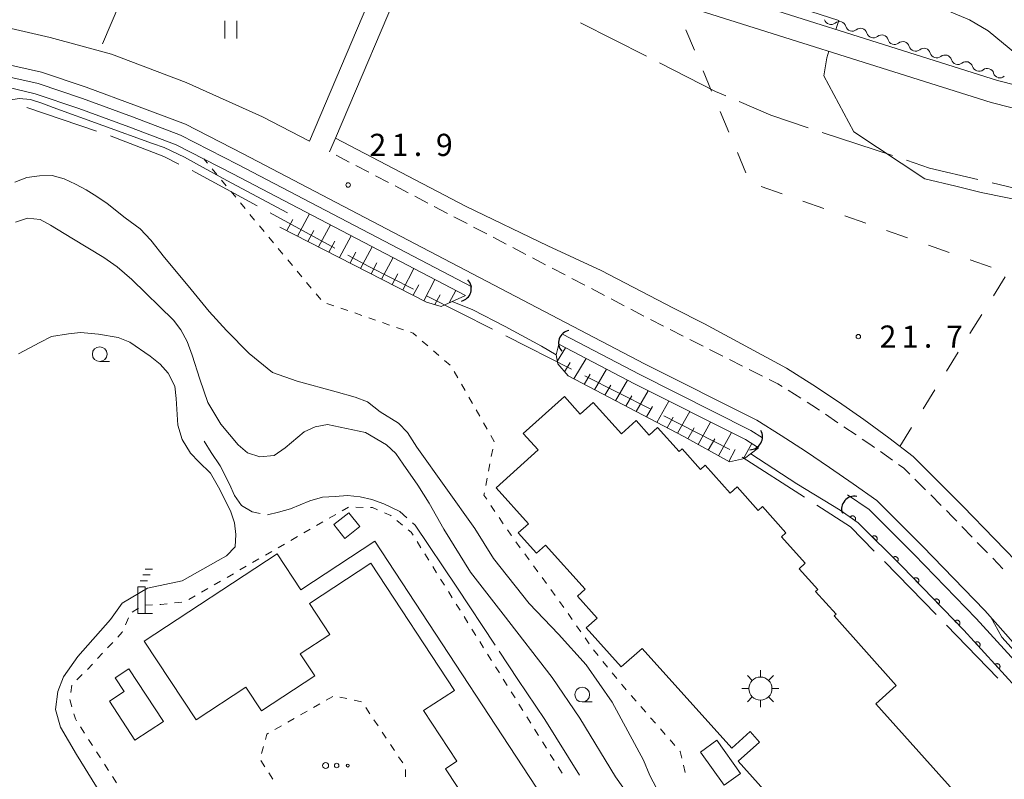
# Model space of a CAD drawing. Units: millimetres. Extents: x -76000 to -74000, y 36000 to 37501.
# Drawn here: x -74993 to -74826, y 37054 to 37183 of the extents above; entities that cross this region are included whole.
import ezdxf

# ---------------------------------------------------------------- set-up
doc = ezdxf.new("R2010")
doc.units = ezdxf.units.MM
for name, color, linetype, lineweight in [('110600_大字・町・丁目界', 7, 'Continuous', 20), ('210100_道路縁（街区線）', 7, 'Continuous', 15), ('221300_歩道', 7, 'Continuous', 9), ('300100_普通建物', 7, 'Continuous', 15), ('354800_工場', 7, 'Continuous', 20), ('421906_坑口（真形）', 7, 'Continuous', 30), ('423400_煙突', 7, 'Continuous', 15), ('510100_水涯線（河川、湖池等）（海岸線）', 7, 'Continuous', 15), ('510200_一条河川、細流', 7, 'Continuous', 15), ('610111_人工斜面(上)', 7, 'Continuous', 9), ('610199_人工斜面(中)', 7, 'Continuous', 9), ('611000_被覆(直)', 7, 'Continuous', 20), ('620100_区域界', 7, 'Continuous', 9), ('630100_植生界', 7, 'Continuous', 9), ('630200_耕地界', 7, 'Continuous', 9), ('631100_田', 7, 'Continuous', 9), ('632300_芝地', 7, 'Continuous', 9), ('633100_広葉樹林', 7, 'Continuous', 9), ('710200_等高線（主曲線）', 7, 'Continuous', 9), ('710300_等高線（補助曲線）', 7, 'Continuous', 9), ('731200_図化機測定による標高点', 7, 'Continuous', 20), ('731207_図化機測定による標高点（注記）', 7, 'Continuous', 20)]:
    doc.layers.add(name, color=color, linetype=linetype, lineweight=lineweight)
doc.styles.add('Style-WORKING', font='txt')

msp = doc.modelspace()

# ---------------------------------------------------------------- linework, layer by layer
at = {"layer": '110600_大字・町・丁目界'}
for p, q in [((-74898.06, 37182.394), (-74886.92, 37176.723)), ((-74979.941, 37164.05), (-74991.775, 37168.076)), ((-74857.147, 37163.844), (-74845.285, 37159.902)), ((-74939.629, 37144.235), (-74950.606, 37150.214)), ((-74912.951, 37130.519), (-74924.105, 37136.161)), ((-74899.565, 37123.748), (-74910.72, 37129.39)), ((-74886.18, 37116.978), (-74897.335, 37122.62)), ((-74872.795, 37110.208), (-74883.949, 37115.85)), ((-74860.172, 37102.105), (-74870.688, 37108.864)), ((-74837.901, 37082.252), (-74846.628, 37091.201)), ((-74827.429, 37071.513), (-74836.156, 37080.462))]:
    msp.add_line(p, q, dxfattribs=at)
at = {"layer": '110600_大字・町・丁目界', "flags": 128}
for points in [[(-74884.693, 37175.588), (-74875.21, 37170.76), (-74873.502, 37170.026)], [(-74871.206, 37169.038), (-74865.86, 37166.74), (-74859.52, 37164.633)], [(-74966.027, 37158.484), (-74968.58, 37159.76), (-74977.47, 37163.21), (-74977.574, 37163.245)], [(-74842.913, 37159.114), (-74838.99, 37157.81), (-74830.853, 37155.867)], [(-74952.802, 37151.409), (-74963.14, 37157.04), (-74963.791, 37157.366)], [(-74828.421, 37155.286), (-74820.65, 37153.43), (-74818.1, 37152.77), (-74817.927, 37150.902)], [(-74926.336, 37137.289), (-74933.91, 37141.12), (-74937.433, 37143.039)], [(-74848.373, 37092.991), (-74852.37, 37097.09), (-74858.069, 37100.753)]]:
    msp.add_lwpolyline(points, dxfattribs=at)
at = {"layer": '210100_道路縁（街区線）', "flags": 128}
for points in [[(-74782.51, 37169.16), (-74784.26, 37173.42), (-74786.83, 37173.73), (-74800.65, 37170.16), (-74814.66, 37169.33), (-74827.52, 37172.61), (-74883.98, 37190.47), (-74898.05, 37195.11), (-74915.83, 37194.4), (-74929.7, 37195.79), (-74930.17, 37194.69)], [(-74931.32, 37192.01), (-74943.95, 37162.35)], [(-74786.07, 37167.69), (-74786.97, 37169.86), (-74800.04, 37166.33), (-74815.03, 37165.44), (-74828.58, 37168.9), (-74885.17, 37186.8), (-74898.6, 37191.23), (-74915.95, 37190.54), (-74927.26, 37191.67), (-74939.537, 37162.867)], [(-75010.23, 37184.05), (-74997.39, 37182.11), (-74987.82, 37179.9), (-74977.44, 37177.09), (-74964.78, 37172.27), (-74951.86, 37166.49), (-74943.95, 37162.35)], [(-74999.61, 37176.34), (-74989.3, 37174.02), (-74981.7, 37171.47), (-74973.18, 37168.35), (-74964.92, 37165.22), (-74955.15, 37160.19), (-74887.21, 37124.68), (-74868.22, 37115.15), (-74864.093, 37112.541), (-74860, 37109.876), (-74855.943, 37107.158), (-74851.922, 37104.385), (-74847.94, 37101.56), (-74840.19, 37093.83), (-74829.66, 37082.96), (-74808.25, 37058.81)], [(-74939.537, 37162.867), (-74917.395, 37151.292)], [(-74917.395, 37151.292), (-74903.598, 37144.643), (-74894.578, 37140.491), (-74882.324, 37134.085), (-74877.107, 37131.466), (-74863.185, 37123.916), (-74858.768, 37121.127), (-74854.416, 37118.236), (-74850.13, 37115.244), (-74845.915, 37112.155), (-74841.775, 37108.97), (-74833.349, 37100.565), (-74822.68, 37089.545), (-74800.385, 37065.766), (-74799.477, 37064.698)]]:
    msp.add_lwpolyline(points, dxfattribs=at)
at = {"layer": '221300_歩道'}
for p, q in [((-74939.537, 37162.867), (-74940.517, 37160.567)), ((-74939.419, 37159.984), (-74937.204, 37158.826)), ((-74936.096, 37158.247), (-74933.88, 37157.089)), ((-74932.773, 37156.51), (-74930.557, 37155.351)), ((-74929.449, 37154.772), (-74927.234, 37153.614)), ((-74926.126, 37153.035), (-74923.911, 37151.877)), ((-74922.803, 37151.298), (-74920.587, 37150.139)), ((-74919.48, 37149.56), (-74917.264, 37148.402)), ((-74916.156, 37147.823), (-74913.941, 37146.665)), ((-74912.833, 37146.085), (-74910.618, 37144.927)), ((-74909.51, 37144.348), (-74907.294, 37143.19)), ((-74906.186, 37142.611), (-74903.971, 37141.452)), ((-74902.863, 37140.873), (-74900.648, 37139.715)), ((-74899.54, 37139.136), (-74897.324, 37137.978)), ((-74896.217, 37137.399), (-74894.001, 37136.24)), ((-74892.893, 37135.661), (-74890.678, 37134.503)), ((-74889.57, 37133.924), (-74887.355, 37132.766)), ((-74886.247, 37132.187), (-74884.031, 37131.028)), ((-74882.915, 37130.466), (-74880.681, 37129.344)), ((-74879.564, 37128.783), (-74877.33, 37127.661)), ((-74876.213, 37127.1), (-74873.978, 37125.979)), ((-74872.861, 37125.418), (-74870.627, 37124.296)), ((-74869.51, 37123.735), (-74867.276, 37122.613)), ((-74862.903, 37120.2), (-74860.782, 37118.876)), ((-74856.604, 37116.131), (-74854.541, 37114.719)), ((-74853.508, 37114.015), (-74851.424, 37112.635)), ((-74847.295, 37109.816), (-74845.255, 37108.37)), ((-74841.468, 37105.133), (-74839.698, 37103.367)), ((-74838.813, 37102.484), (-74837.043, 37100.719)), ((-74833.532, 37097.159), (-74831.793, 37095.363)), ((-74830.923, 37094.465), (-74829.185, 37092.669)), ((-74828.315, 37091.771), (-74826.576, 37089.975))]:
    msp.add_line(p, q, dxfattribs=at)
at = {"layer": '221300_歩道', "flags": 128}
for points in [[(-74866.159, 37122.052), (-74864.68, 37121.31), (-74863.963, 37120.862)], [(-74859.722, 37118.214), (-74858.912, 37117.709), (-74857.636, 37116.836)], [(-74850.382, 37111.945), (-74849.086, 37111.087), (-74848.314, 37110.54)], [(-74844.236, 37107.647), (-74843.38, 37107.04), (-74842.353, 37106.015)], [(-74836.158, 37099.836), (-74835.13, 37098.81), (-74834.401, 37098.057)]]:
    msp.add_lwpolyline(points, dxfattribs=at)
at = {"layer": '300100_普通建物', "flags": 128}
for points in [[(-74856.9, 37041.27), (-74871.39, 37057.42), (-74867.77, 37060.67), (-74869.36, 37062.44), (-74872.48, 37059.64), (-74887.64, 37076.53), (-74891.16, 37073.38), (-74897.11, 37080.01), (-74895.26, 37081.66), (-74898.59, 37085.36), (-74897.28, 37086.53), (-74904, 37094.01), (-74905.51, 37092.66), (-74908.59, 37096.1), (-74906.88, 37097.63), (-74912.36, 37103.72), (-74905.24, 37110.11), (-74907.76, 37112.91), (-74900.79, 37119.16), (-74898.1, 37116.17), (-74895.91, 37118.14), (-74891.15, 37112.84), (-74888.66, 37115.08), (-74886.44, 37112.6), (-74885.01, 37113.88), (-74881.38, 37109.83), (-74880.89, 37110.27), (-74877.78, 37106.8), (-74876.96, 37107.53), (-74872.73, 37102.8), (-74871.57, 37103.84), (-74868.01, 37099.87), (-74867.28, 37100.53), (-74863.3, 37096.09), (-74864.07, 37095.41), (-74860.05, 37090.92), (-74861.07, 37090), (-74857.93, 37086.5), (-74858.3, 37086.17), (-74854.83, 37082.29), (-74855.15, 37082.01), (-74844.63, 37070.25), (-74848.08, 37067.17), (-74818.01, 37033.56)], [(-74937.93, 37095.13), (-74939.81, 37097.47), (-74937.29, 37099.48), (-74935.42, 37097.14), (-74937.93, 37095.13)], [(-74971.88, 37077.77), (-74949.37, 37092.54), (-74945.38, 37086.46), (-74932.86, 37094.68), (-74899.85, 37044.38), (-74907.51, 37039.35), (-74911.27, 37045.08), (-74912.92, 37044), (-74920.9, 37056.16), (-74918.97, 37057.42), (-74924.61, 37066.01), (-74919.41, 37069.42), (-74933.55, 37090.97), (-74943.94, 37084.15), (-74940.48, 37078.88), (-74945.48, 37075.6), (-74943.03, 37071.87), (-74952.07, 37065.94), (-74954.7, 37069.94), (-74963.12, 37064.42), (-74971.88, 37077.77)], [(-74974.49, 37073.06), (-74968.64, 37064.14), (-74973.46, 37060.99), (-74977.78, 37067.58), (-74975.27, 37069.23), (-74976.79, 37071.55), (-74974.49, 37073.06)], [(-74873.78, 37053.36), (-74877.78, 37058.97), (-74874.98, 37060.97), (-74870.98, 37055.36), (-74873.78, 37053.36)]]:
    msp.add_lwpolyline(points, dxfattribs=at)
at = {"layer": '354800_工場'}
for p, q in [((-74869.002, 37071.1), (-74869.83, 37071.928)), ((-74867.62, 37071.672), (-74867.62, 37072.845)), ((-74866.24, 37071.1), (-74865.41, 37071.928)), ((-74869.572, 37069.72), (-74870.745, 37069.72)), ((-74869.002, 37068.338), (-74869.83, 37067.51)), ((-74866.24, 37068.338), (-74865.41, 37067.51)), ((-74865.668, 37069.72), (-74864.495, 37069.72)), ((-74867.62, 37067.768), (-74867.62, 37066.595))]:
    msp.add_line(p, q, dxfattribs=at)
msp.add_circle((-74867.62, 37069.719), 1.953125, dxfattribs=at)
at = {"layer": '421906_坑口（真形）'}
for centre, start, end in [((-74918.70543, 37137.405738), 283.01454, 43.015995), ((-74899.607185, 37128.21552), 100.857898, 220.859354), ((-74869.433234, 37112.311146), 270.588453, 30.589908), ((-74851.717016, 37100.11679), 79.46012, 199.461576)]:
    msp.add_arc(centre, 2.165048, start, end, dxfattribs=at)
at = {"layer": '423400_煙突'}
for p, q in [((-74972.152, 37088.95), (-74970.902, 37088.95)), ((-74971.735, 37089.95), (-74970.485, 37089.95)), ((-74972.985, 37082.45), (-74972.985, 37086.95)), ((-74972.985, 37086.95), (-74971.735, 37086.95)), ((-74972.568, 37087.95), (-74971.318, 37087.95)), ((-74971.735, 37082.45), (-74971.735, 37086.95)), ((-74972.985, 37082.45), (-74971.735, 37082.45)), ((-74971.735, 37082.45), (-74970.485, 37082.45))]:
    msp.add_line(p, q, dxfattribs=at)
at = {"layer": '510100_水涯線（河川、湖池等）（海岸線）', "flags": 128}
for points in [[(-75158.86, 37188.62), (-75155.78, 37187.41), (-75128.09, 37179.5), (-75111.24, 37175.63), (-75094.43, 37173.42), (-75078.78, 37172.17), (-75067.83, 37173.14), (-75057.3, 37174.3), (-75046.66, 37175.8), (-75032.67, 37176.55), (-75021.03, 37176.74), (-75010.24, 37175.87), (-74999.97, 37174.38), (-74989.84, 37172.09), (-74982.36, 37169.58), (-74973.88, 37166.47), (-74965.73, 37163.39), (-74956.07, 37158.42), (-74916.48, 37137.72)], [(-75028.67, 37124.96), (-75016.77, 37132.49), (-75007.36, 37139.48), (-75004.74, 37143.15), (-75003.3, 37148.5), (-74996.51, 37171.83), (-74990.32, 37170.35), (-74982.96, 37167.88), (-74974.5, 37164.78), (-74966.46, 37161.74), (-74956.9, 37156.82), (-74917.54, 37136.25)], [(-74901, 37129.63), (-74888.12, 37122.9), (-74869.22, 37113.41), (-74867.27, 37112.14)], [(-74901.76, 37127.99), (-74888.94, 37121.29), (-74870.12, 37111.85), (-74867.96, 37110.44)], [(-74852.87, 37102.52), (-74849.22, 37100.01), (-74841.62, 37092.42), (-74831.12, 37081.59), (-74818.72, 37067.99), (-74816, 37058.99), (-74809.43, 36934.95)]]:
    msp.add_lwpolyline(points, dxfattribs=at)
at = {"layer": '510200_一条河川、細流', "extrusion": (0, 0, -1)}
for centre, start, end in [((74855.673294, 37183.221608), 287.553507, 343.723868), ((74855.673294, 37183.221608), 231.383146, 287.553507), ((74852.09791, 37182.090622), 287.553507, 343.723868), ((74852.09791, 37182.090622), 231.383146, 287.553507), ((74848.522526, 37180.959636), 287.553507, 343.723868), ((74848.522526, 37180.959636), 231.383146, 287.553507), ((74844.947142, 37179.82865), 287.553507, 343.723868), ((74844.947142, 37179.82865), 231.383146, 287.553507), ((74841.371758, 37178.697664), 287.553507, 343.723868), ((74841.371758, 37178.697664), 231.383146, 287.553507), ((74837.796374, 37177.566677), 287.553507, 343.723868), ((74837.796374, 37177.566677), 231.383146, 287.553507), ((74834.22099, 37176.435691), 287.553507, 343.723868), ((74834.22099, 37176.435691), 231.383146, 287.553507), ((74830.645606, 37175.304705), 287.553507, 343.723868), ((74830.645606, 37175.304705), 231.383146, 287.553507), ((74827.070222, 37174.173719), 287.553507, 343.723868), ((74827.104617, 37174.182757), 228.138733, 284.309094)]:
    msp.add_arc(centre, 1.127969, start, end, dxfattribs=at)
at = {"layer": '510200_一条河川、細流'}
for centre in [(-74854.264954, 37181.456871), (-74850.68957, 37180.325885), (-74847.114186, 37179.194899), (-74843.538802, 37178.063913), (-74839.963418, 37176.932927), (-74836.388034, 37175.80194), (-74832.81265, 37174.670954), (-74829.237266, 37173.539968)]:
    msp.add_arc(centre, 1.129844, 16.326885, 128.566101, dxfattribs=at)
at = {"layer": '610111_人工斜面(上)', "flags": 128}
for points in [[(-74917.54, 37136.25), (-74921.62, 37134.38), (-74924.12, 37135.11), (-74948.94, 37147.82)], [(-74867.96, 37110.44), (-74870.3, 37108.67), (-74872.83, 37108.09), (-74880.58, 37112.38), (-74900.18, 37122.62), (-74901.89, 37124.69), (-74902.16, 37126.22), (-74901.76, 37127.99)]]:
    msp.add_lwpolyline(points, dxfattribs=at)
at = {"layer": '610199_人工斜面(中)', "flags": 128}
for points in [[(-74945.97, 37146.3), (-74943.94, 37150.05)], [(-74947.75, 37147.21), (-74946.73, 37149.09)], [(-74944.19, 37145.39), (-74943.18, 37147.26)], [(-74942.41, 37144.48), (-74940.4, 37148.2)], [(-74940.63, 37143.56), (-74939.63, 37145.42)], [(-74938.84, 37142.65), (-74936.87, 37146.35)], [(-74937.06, 37141.74), (-74936.08, 37143.58)], [(-74935.28, 37140.83), (-74933.33, 37144.5)], [(-74933.5, 37139.92), (-74932.53, 37141.74)], [(-74931.72, 37139), (-74929.79, 37142.65)], [(-74928.16, 37137.18), (-74926.25, 37140.8)], [(-74929.94, 37138.09), (-74928.98, 37139.91)], [(-74924.6, 37135.35), (-74922.72, 37138.95)], [(-74926.38, 37136.27), (-74925.43, 37138.07)], [(-74920.28, 37134.99), (-74919.18, 37137.1)], [(-74922.69, 37134.69), (-74921.82, 37136.36)], [(-74901.97, 37125.19), (-74900.63, 37127.41)], [(-74899.2, 37122.11), (-74897.13, 37125.57)], [(-74900.77, 37123.34), (-74899.83, 37124.92)], [(-74895.69, 37120.27), (-74893.64, 37123.75)], [(-74897.45, 37121.19), (-74896.42, 37122.93)], [(-74892.17, 37118.44), (-74890.14, 37121.92)], [(-74893.93, 37119.36), (-74892.91, 37121.09)], [(-74888.66, 37116.6), (-74886.62, 37120.13)], [(-74890.42, 37117.52), (-74889.4, 37119.27)], [(-74885.15, 37114.77), (-74883.1, 37118.36)], [(-74886.91, 37115.69), (-74885.88, 37117.46)], [(-74883.4, 37113.85), (-74882.37, 37115.66)], [(-74881.64, 37112.94), (-74879.57, 37116.59)], [(-74879.9, 37112), (-74878.86, 37113.86)], [(-74878.17, 37111.04), (-74876.05, 37114.82)], [(-74876.44, 37110.09), (-74875.36, 37112.01)], [(-74874.71, 37109.13), (-74872.53, 37113.06)], [(-74872.98, 37108.17), (-74871.87, 37110.17)], [(-74870.47, 37108.63), (-74869.08, 37111.17)]]:
    msp.add_lwpolyline(points, dxfattribs=at)
at = {"layer": '611000_被覆(直)', "flags": 128}
for points in [[(-74818.28, 37058.99), (-74820.98, 37066.21), (-74833.21, 37079.62), (-74843.66, 37090.41), (-74851.07, 37097.79), (-74854.13, 37099.91)], [(-74851.615, 37098.168), (-74851.592, 37098.205), (-74851.572, 37098.244), (-74851.556, 37098.283), (-74851.542, 37098.325), (-74851.534, 37098.368), (-74851.528, 37098.411), (-74851.526, 37098.455), (-74851.529, 37098.498), (-74851.534, 37098.542), (-74851.544, 37098.584), (-74851.557, 37098.626), (-74851.574, 37098.666), (-74851.595, 37098.705), (-74851.618, 37098.741), (-74851.645, 37098.776), (-74851.674, 37098.807), (-74851.706, 37098.837), (-74851.741, 37098.863), (-74851.779, 37098.887), (-74851.818, 37098.906), (-74851.857, 37098.923), (-74851.899, 37098.936), (-74851.942, 37098.945), (-74851.985, 37098.951), (-74852.029, 37098.953), (-74852.072, 37098.95), (-74852.116, 37098.945), (-74852.158, 37098.934), (-74852.2, 37098.922), (-74852.24, 37098.905), (-74852.278, 37098.884), (-74852.315, 37098.861), (-74852.35, 37098.834), (-74852.381, 37098.804), (-74852.41, 37098.772), (-74852.437, 37098.737)], [(-74852.437, 37098.737), (-74851.615, 37098.168)], [(-74847.997, 37094.73), (-74847.968, 37094.762), (-74847.942, 37094.797), (-74847.918, 37094.833), (-74847.898, 37094.872), (-74847.882, 37094.912), (-74847.868, 37094.954), (-74847.858, 37094.997), (-74847.854, 37095.04), (-74847.851, 37095.084), (-74847.854, 37095.127), (-74847.859, 37095.17), (-74847.869, 37095.213), (-74847.882, 37095.255), (-74847.899, 37095.295), (-74847.919, 37095.334), (-74847.943, 37095.37), (-74847.969, 37095.404), (-74847.999, 37095.437), (-74848.031, 37095.466), (-74848.066, 37095.493), (-74848.102, 37095.516), (-74848.141, 37095.536), (-74848.181, 37095.552), (-74848.223, 37095.566), (-74848.266, 37095.576), (-74848.309, 37095.58), (-74848.353, 37095.583), (-74848.396, 37095.58), (-74848.439, 37095.575), (-74848.482, 37095.565), (-74848.524, 37095.552), (-74848.564, 37095.535), (-74848.603, 37095.515), (-74848.639, 37095.491), (-74848.673, 37095.465), (-74848.706, 37095.435)], [(-74848.706, 37095.435), (-74847.997, 37094.73)], [(-74844.455, 37091.201), (-74844.425, 37091.234), (-74844.399, 37091.269), (-74844.376, 37091.305), (-74844.355, 37091.344), (-74844.339, 37091.384), (-74844.326, 37091.426), (-74844.316, 37091.468), (-74844.311, 37091.511), (-74844.308, 37091.555), (-74844.311, 37091.599), (-74844.316, 37091.642), (-74844.326, 37091.685), (-74844.34, 37091.726), (-74844.356, 37091.767), (-74844.377, 37091.805), (-74844.4, 37091.841), (-74844.426, 37091.876), (-74844.456, 37091.908), (-74844.489, 37091.938), (-74844.523, 37091.964), (-74844.559, 37091.987), (-74844.598, 37092.008), (-74844.639, 37092.024), (-74844.68, 37092.037), (-74844.723, 37092.047), (-74844.766, 37092.052), (-74844.81, 37092.055), (-74844.854, 37092.052), (-74844.897, 37092.047), (-74844.939, 37092.037), (-74844.981, 37092.023), (-74845.021, 37092.007), (-74845.06, 37091.986), (-74845.096, 37091.963), (-74845.131, 37091.937), (-74845.163, 37091.907)], [(-74845.163, 37091.907), (-74844.455, 37091.201)], [(-74840.962, 37087.624), (-74840.931, 37087.656), (-74840.905, 37087.69), (-74840.881, 37087.726), (-74840.86, 37087.764), (-74840.843, 37087.804), (-74840.829, 37087.846), (-74840.818, 37087.888), (-74840.812, 37087.931), (-74840.809, 37087.975), (-74840.811, 37088.019), (-74840.815, 37088.062), (-74840.825, 37088.105), (-74840.837, 37088.147), (-74840.853, 37088.187), (-74840.873, 37088.226), (-74840.896, 37088.263), (-74840.921, 37088.298), (-74840.95, 37088.331), (-74840.982, 37088.361), (-74841.017, 37088.388), (-74841.052, 37088.412), (-74841.091, 37088.433), (-74841.131, 37088.45), (-74841.172, 37088.464), (-74841.215, 37088.474), (-74841.258, 37088.48), (-74841.301, 37088.484), (-74841.345, 37088.481), (-74841.389, 37088.477), (-74841.431, 37088.468), (-74841.473, 37088.455), (-74841.514, 37088.44), (-74841.553, 37088.42), (-74841.589, 37088.397), (-74841.624, 37088.371), (-74841.657, 37088.342)], [(-74841.657, 37088.342), (-74840.962, 37087.624)], [(-74837.483, 37084.032), (-74837.453, 37084.064), (-74837.426, 37084.098), (-74837.402, 37084.134), (-74837.381, 37084.173), (-74837.364, 37084.213), (-74837.35, 37084.254), (-74837.34, 37084.297), (-74837.334, 37084.34), (-74837.33, 37084.383), (-74837.333, 37084.427), (-74837.337, 37084.47), (-74837.346, 37084.513), (-74837.359, 37084.555), (-74837.374, 37084.596), (-74837.394, 37084.635), (-74837.417, 37084.671), (-74837.443, 37084.706), (-74837.472, 37084.739), (-74837.504, 37084.769), (-74837.538, 37084.796), (-74837.574, 37084.82), (-74837.612, 37084.841), (-74837.652, 37084.858), (-74837.694, 37084.872), (-74837.736, 37084.883), (-74837.779, 37084.888), (-74837.823, 37084.892), (-74837.867, 37084.89), (-74837.91, 37084.886), (-74837.953, 37084.876), (-74837.995, 37084.864), (-74838.035, 37084.848), (-74838.074, 37084.828), (-74838.111, 37084.805), (-74838.146, 37084.78), (-74838.179, 37084.751)], [(-74838.179, 37084.751), (-74837.483, 37084.032)], [(-74834.005, 37080.441), (-74833.974, 37080.473), (-74833.948, 37080.507), (-74833.924, 37080.542), (-74833.903, 37080.581), (-74833.886, 37080.621), (-74833.872, 37080.663), (-74833.861, 37080.705), (-74833.855, 37080.748), (-74833.852, 37080.792), (-74833.854, 37080.836), (-74833.858, 37080.879), (-74833.868, 37080.921), (-74833.88, 37080.963), (-74833.896, 37081.004), (-74833.916, 37081.043), (-74833.939, 37081.079), (-74833.964, 37081.115), (-74833.993, 37081.148), (-74834.025, 37081.178), (-74834.06, 37081.204), (-74834.095, 37081.228), (-74834.134, 37081.25), (-74834.174, 37081.266), (-74834.215, 37081.281), (-74834.258, 37081.291), (-74834.301, 37081.297), (-74834.345, 37081.3), (-74834.388, 37081.298), (-74834.432, 37081.294), (-74834.474, 37081.285), (-74834.516, 37081.272), (-74834.557, 37081.256), (-74834.596, 37081.236), (-74834.632, 37081.214), (-74834.667, 37081.188), (-74834.7, 37081.159)], [(-74834.7, 37081.159), (-74834.005, 37080.441)], [(-74830.61, 37076.77), (-74830.579, 37076.801), (-74830.552, 37076.834), (-74830.527, 37076.869), (-74830.504, 37076.907), (-74830.486, 37076.947), (-74830.471, 37076.988), (-74830.459, 37077.03), (-74830.452, 37077.072), (-74830.447, 37077.116), (-74830.448, 37077.16), (-74830.451, 37077.203), (-74830.459, 37077.246), (-74830.47, 37077.288), (-74830.485, 37077.329), (-74830.504, 37077.369), (-74830.525, 37077.406), (-74830.55, 37077.442), (-74830.578, 37077.476), (-74830.609, 37077.507), (-74830.642, 37077.535), (-74830.677, 37077.56), (-74830.715, 37077.582), (-74830.755, 37077.6), (-74830.796, 37077.616), (-74830.838, 37077.627), (-74830.881, 37077.634), (-74830.924, 37077.639), (-74830.968, 37077.638), (-74831.012, 37077.635), (-74831.054, 37077.627), (-74831.097, 37077.616), (-74831.138, 37077.602), (-74831.178, 37077.583), (-74831.215, 37077.561), (-74831.25, 37077.537), (-74831.284, 37077.509)], [(-74831.284, 37077.509), (-74830.61, 37076.77)], [(-74827.241, 37073.075), (-74827.21, 37073.106), (-74827.182, 37073.14), (-74827.157, 37073.175), (-74827.135, 37073.213), (-74827.117, 37073.252), (-74827.102, 37073.293), (-74827.09, 37073.335), (-74827.083, 37073.378), (-74827.078, 37073.422), (-74827.079, 37073.466), (-74827.082, 37073.509), (-74827.09, 37073.552), (-74827.101, 37073.594), (-74827.116, 37073.635), (-74827.134, 37073.675), (-74827.156, 37073.712), (-74827.181, 37073.748), (-74827.209, 37073.782), (-74827.24, 37073.813), (-74827.273, 37073.841), (-74827.308, 37073.866), (-74827.346, 37073.888), (-74827.386, 37073.906), (-74827.427, 37073.921), (-74827.469, 37073.933), (-74827.511, 37073.94), (-74827.555, 37073.945), (-74827.599, 37073.944), (-74827.642, 37073.941), (-74827.685, 37073.933), (-74827.727, 37073.922), (-74827.768, 37073.907), (-74827.808, 37073.889), (-74827.845, 37073.867), (-74827.881, 37073.842), (-74827.915, 37073.814)], [(-74827.915, 37073.814), (-74827.241, 37073.075)]]:
    msp.add_lwpolyline(points, dxfattribs=at)
at = {"layer": '620100_区域界'}
for p, q in [((-74878.774, 37177.726), (-74880.225, 37181.184)), ((-74875.872, 37170.811), (-74877.323, 37174.268)), ((-74872.969, 37163.895), (-74874.42, 37167.353)), ((-74870.067, 37156.979), (-74871.518, 37160.437)), ((-74863.961, 37153.463), (-74867.499, 37154.707)), ((-74856.885, 37150.976), (-74860.423, 37152.22)), ((-74849.81, 37148.49), (-74853.347, 37149.733)), ((-74842.734, 37146.003), (-74846.272, 37147.246)), ((-74835.658, 37143.516), (-74839.196, 37144.759)), ((-74828.582, 37141.029), (-74832.12, 37142.272)), ((-74828.198, 37136.188), (-74826.218, 37139.373)), ((-74832.158, 37129.818), (-74830.178, 37133.003)), ((-74836.117, 37123.449), (-74834.138, 37126.634)), ((-74840.077, 37117.079), (-74838.097, 37120.264)), ((-74844.037, 37110.71), (-74842.057, 37113.895))]:
    msp.add_line(p, q, dxfattribs=at)
at = {"layer": '630100_植生界'}
for p, q in [((-74961.202, 37158.62), (-74961.8, 37159.34)), ((-74959.604, 37156.698), (-74960.403, 37157.659)), ((-74958.005, 37154.775), (-74958.804, 37155.737)), ((-74956.407, 37152.853), (-74957.206, 37153.814)), ((-74954.809, 37150.931), (-74955.608, 37151.892)), ((-74953.211, 37149.008), (-74954.01, 37149.969)), ((-74951.613, 37147.086), (-74952.412, 37148.047)), ((-74950.014, 37145.163), (-74950.813, 37146.124)), ((-74948.416, 37143.241), (-74949.215, 37144.202)), ((-74946.818, 37141.318), (-74947.617, 37142.28)), ((-74945.22, 37139.396), (-74946.019, 37140.357)), ((-74943.622, 37137.474), (-74944.421, 37138.435)), ((-74942.023, 37135.551), (-74942.823, 37136.512)), ((-74939.82, 37134.504), (-74941.002, 37134.912)), ((-74937.457, 37133.687), (-74938.639, 37134.095)), ((-74935.095, 37132.87), (-74936.276, 37133.278)), ((-74932.732, 37132.053), (-74933.913, 37132.461)), ((-74930.369, 37131.236), (-74931.551, 37131.644)), ((-74928.006, 37130.419), (-74929.188, 37130.827)), ((-74923.907, 37127.702), (-74924.85, 37128.522)), ((-74922.02, 37126.062), (-74922.963, 37126.882)), ((-74920.133, 37124.422), (-74921.076, 37125.242)), ((-74918.813, 37122.317), (-74919.433, 37123.402)), ((-74917.573, 37120.146), (-74918.193, 37121.232)), ((-74916.334, 37117.975), (-74916.954, 37119.061)), ((-74915.094, 37115.804), (-74915.714, 37116.89)), ((-74913.854, 37113.633), (-74914.474, 37114.719)), ((-74913.16, 37108.994), (-74912.925, 37110.222)), ((-74913.628, 37106.538), (-74913.394, 37107.766)), ((-74914.097, 37104.082), (-74913.862, 37105.31)), ((-74938.408, 37099.814), (-74937.326, 37100.441)), ((-74936.079, 37100.419), (-74934.829, 37100.388)), ((-74912.541, 37099.687), (-74913.243, 37100.721)), ((-74940.571, 37098.562), (-74939.49, 37099.188)), ((-74911.136, 37097.618), (-74911.838, 37098.653)), ((-74944.899, 37096.057), (-74943.817, 37096.683)), ((-74942.735, 37097.309), (-74941.653, 37097.936)), ((-74929.147, 37098.188), (-74928.181, 37097.396)), ((-74947.062, 37094.804), (-74945.98, 37095.431)), ((-74949.226, 37093.552), (-74948.144, 37094.178)), ((-74925.729, 37094.623), (-74925.066, 37093.564)), ((-74908.249, 37093.537), (-74908.988, 37094.545)), ((-74953.553, 37091.047), (-74952.471, 37091.673)), ((-74951.389, 37092.299), (-74950.308, 37092.926)), ((-74924.403, 37092.504), (-74923.74, 37091.445)), ((-74906.772, 37091.52), (-74907.511, 37092.529)), ((-74955.717, 37089.794), (-74954.635, 37090.421)), ((-74923.076, 37090.385), (-74922.413, 37089.326)), ((-74905.294, 37089.504), (-74906.033, 37090.512)), ((-74957.88, 37088.542), (-74956.798, 37089.168)), ((-74903.816, 37087.488), (-74904.555, 37088.496)), ((-74962.207, 37086.037), (-74961.126, 37086.663)), ((-74960.044, 37087.289), (-74958.962, 37087.915)), ((-74921.75, 37088.266), (-74921.087, 37087.207)), ((-74964.371, 37084.784), (-74963.289, 37085.41)), ((-74920.424, 37086.147), (-74919.76, 37085.088)), ((-74902.338, 37085.471), (-74903.077, 37086.479)), ((-74973.914, 37082.682), (-74972.848, 37083.335)), ((-74971.744, 37083.858), (-74970.494, 37083.897)), ((-74966.761, 37084.213), (-74965.52, 37084.359)), ((-74919.097, 37084.028), (-74918.434, 37082.969)), ((-74900.888, 37083.435), (-74901.606, 37084.458)), ((-74975.064, 37080.524), (-74974.568, 37081.671)), ((-74917.771, 37081.909), (-74917.107, 37080.849)), ((-74899.453, 37081.388), (-74900.171, 37082.411)), ((-74898.018, 37079.341), (-74898.736, 37080.364)), ((-74916.444, 37079.79), (-74915.781, 37078.73)), ((-74896.583, 37077.293), (-74897.301, 37078.317)), ((-74978.087, 37076.616), (-74977.232, 37077.528)), ((-74915.118, 37077.671), (-74914.454, 37076.611)), ((-74979.796, 37074.791), (-74978.941, 37075.704)), ((-74913.791, 37075.552), (-74913.128, 37074.492)), ((-74895.07, 37075.306), (-74895.857, 37076.276)), ((-74981.505, 37072.967), (-74980.651, 37073.879)), ((-74912.465, 37073.433), (-74911.802, 37072.373)), ((-74893.494, 37073.365), (-74894.282, 37074.335)), ((-74983.286, 37071.213), (-74982.392, 37072.086)), ((-74891.918, 37071.424), (-74892.706, 37072.394)), ((-74984.337, 37069.082), (-74984.134, 37070.316)), ((-74911.138, 37071.314), (-74910.475, 37070.254)), ((-74941.084, 37067.747), (-74939.997, 37068.365)), ((-74909.812, 37069.195), (-74909.149, 37068.135)), ((-74888.671, 37067.623), (-74889.495, 37068.563)), ((-74984.12, 37066.65), (-74984.46, 37067.853)), ((-74943.257, 37066.512), (-74942.17, 37067.13)), ((-74938.805, 37068.292), (-74937.584, 37068.025)), ((-74936.363, 37067.759), (-74935.141, 37067.492)), ((-74908.485, 37067.075), (-74907.822, 37066.016)), ((-74887.023, 37065.743), (-74887.847, 37066.683)), ((-74945.43, 37065.276), (-74944.344, 37065.894)), ((-74934.403, 37066.517), (-74933.708, 37065.478)), ((-74949.777, 37062.805), (-74948.69, 37063.423)), ((-74947.604, 37064.041), (-74946.517, 37064.658)), ((-74933.014, 37064.439), (-74932.319, 37063.399)), ((-74907.159, 37064.956), (-74906.496, 37063.897)), ((-74885.375, 37063.863), (-74886.199, 37064.803)), ((-74981.988, 37062.187), (-74982.664, 37063.238)), ((-74931.624, 37062.36), (-74930.93, 37061.321)), ((-74905.832, 37062.837), (-74905.169, 37061.778)), ((-74883.727, 37061.983), (-74884.551, 37062.923)), ((-74980.635, 37060.085), (-74981.311, 37061.136)), ((-74930.235, 37060.282), (-74929.54, 37059.243)), ((-74904.506, 37060.718), (-74903.843, 37059.659)), ((-74882.079, 37060.103), (-74882.903, 37061.043)), ((-74979.282, 37057.982), (-74979.959, 37059.033)), ((-74952.059, 37058.723), (-74951.724, 37059.928)), ((-74903.179, 37058.599), (-74902.516, 37057.54)), ((-74977.93, 37055.88), (-74978.606, 37056.931)), ((-74951.473, 37056.5), (-74952.143, 37057.556)), ((-74928.845, 37058.203), (-74928.151, 37057.164)), ((-74880.35, 37055.534), (-74880.64, 37056.75)), ((-74950.135, 37054.389), (-74950.804, 37055.445)), ((-74927.681, 37056.057), (-74927.685, 37054.807)), ((-74901.853, 37056.48), (-74901.19, 37055.421)), ((-74976.577, 37053.777), (-74977.254, 37054.828))]:
    msp.add_line(p, q, dxfattribs=at)
at = {"layer": '630100_植生界', "flags": 128}
for points in [[(-74925.794, 37129.342), (-74926.39, 37129.86), (-74926.825, 37130.01)], [(-74912.691, 37111.45), (-74912.67, 37111.56), (-74913.234, 37112.548)], [(-74913.945, 37101.755), (-74914.41, 37102.44), (-74914.331, 37102.855)], [(-74933.58, 37100.357), (-74933.29, 37100.35), (-74932.407, 37099.973)], [(-74931.257, 37099.482), (-74930.15, 37099.01), (-74930.114, 37098.981)], [(-74927.214, 37096.603), (-74926.71, 37096.19), (-74926.393, 37095.683)], [(-74909.727, 37095.553), (-74909.82, 37095.68), (-74910.434, 37096.584)], [(-74969.245, 37083.935), (-74969.09, 37083.94), (-74968.003, 37084.068)], [(-74976.378, 37078.44), (-74975.61, 37079.26), (-74975.56, 37079.377)], [(-74890.319, 37069.503), (-74890.86, 37070.12), (-74891.13, 37070.453)], [(-74983.34, 37064.289), (-74983.54, 37064.6), (-74983.78, 37065.448)], [(-74951.39, 37061.132), (-74951.14, 37062.03), (-74950.864, 37062.187)], [(-74880.929, 37057.965), (-74881.2, 37059.1), (-74881.255, 37059.163)]]:
    msp.add_lwpolyline(points, dxfattribs=at)
at = {"layer": '630200_耕地界'}
msp.add_line((-74978.98, 37178.81), (-74975.996, 37185.691), dxfattribs=at)
at = {"layer": '631100_田'}
for p, q in [((-74958.23, 37179.7), (-74958.23, 37182.7)), ((-74956.23, 37179.7), (-74956.23, 37182.7))]:
    msp.add_line(p, q, dxfattribs=at)
at = {"layer": '632300_芝地'}
for centre, radius in [((-74941.199, 37056.706), 0.5), ((-74939.324, 37056.706), 0.375), ((-74937.449, 37056.706), 0.25)]:
    msp.add_circle(centre, radius, dxfattribs=at)
at = {"layer": '633100_広葉樹林'}
for p, q in [((-74979.42, 37125.06), (-74977.753, 37125.06)), ((-74897.78, 37067.46), (-74896.113, 37067.46))]:
    msp.add_line(p, q, dxfattribs=at)
for centre in [(-74979.42, 37126.31), (-74897.78, 37068.71)]:
    msp.add_circle(centre, 1.249875, dxfattribs=at)
at = {"layer": '710200_等高線（主曲線）', "flags": 128}
for points in [[(-74854.84, 37181.25), (-74854.35, 37182.76), (-74899.49, 37197.32), (-74910.42, 37198.11), (-74930.85, 37197.32), (-74933, 37195.05)], [(-74838.74, 37185.58), (-74832.25, 37182.9), (-74829.07, 37181.03), (-74824.23, 37176.99)], [(-74839.82, 37155.97), (-74851.82, 37163.93), (-74856.89, 37173.42), (-74856.41, 37176.43), (-74856.03, 37177.58)], [(-74998.01, 37166.67), (-74994.78, 37169.29), (-74993.07, 37169.56), (-74991.15, 37169.39), (-74989.23, 37168.78), (-74987.28, 37168.06), (-74970.52, 37161.97), (-74968.51, 37161.26), (-74965.09, 37159.65), (-74963.04, 37158.52), (-74957.94, 37155.7), (-74947.64, 37150.22)], [(-74887.4, 37057.63), (-74892.69, 37067.4), (-74897.1, 37073.74), (-74901.78, 37078.91), (-74906.74, 37084.14), (-74912.8, 37091.72), (-74915.97, 37096.82), (-74925.78, 37110.56), (-74927.32, 37113.07), (-74928.87, 37114.61), (-74931.95, 37116.54), (-74934.09, 37118.25), (-74936.17, 37119.04), (-74939.39, 37119.96), (-74946, 37121.75), (-74950.21, 37123.22), (-74954.13, 37126.44), (-74957.99, 37130.29), (-74960.88, 37133.53), (-74964.46, 37137.87), (-74968.46, 37142.69), (-74970.8, 37145.59), (-74972.59, 37147.51), (-74975.13, 37149.39), (-74978.19, 37151.81), (-74979.94, 37153.01), (-74981.73, 37154.12), (-74983.52, 37155.09), (-74985.46, 37155.98), (-74987.47, 37156.54), (-74989.63, 37156.51), (-74991.78, 37156.23), (-74993.79, 37155.41)], [(-74799.902, 37064.234), (-74798.97, 37063.78), (-74794.42, 37063.03), (-74794.85, 37066.38), (-74794.1, 37067.31), (-74789.56, 37068.51), (-74793.52, 37070.62), (-74795.73, 37072.74), (-74799.89, 37079.1), (-74804.27, 37087.36), (-74809.73, 37097.73), (-74811.79, 37102.36), (-74814.83, 37110.71), (-74816.08, 37115.33), (-74817.09, 37121.9), (-74817.81, 37126.95), (-74817.96, 37133.01), (-74818.67, 37141.54), (-74819.33, 37148.64), (-74819.97, 37150.65), (-74821.64, 37151.91), (-74830.24, 37153.64), (-74834.57, 37154.74), (-74839.82, 37155.97)], [(-74993.67, 37148.67), (-74991.65, 37149.31), (-74989.52, 37149.12), (-74987.74, 37148.15), (-74984.13, 37145.93), (-74978.72, 37142.67), (-74976.45, 37141.07), (-74973.97, 37138.97), (-74966.96, 37132.09), (-74965.7, 37130.41), (-74964.64, 37128.43), (-74963.79, 37126.13), (-74962.47, 37122.1), (-74961.14, 37118.14), (-74958.93, 37114.48), (-74955.99, 37110.96), (-74954.43, 37109.62), (-74952.33, 37108.96), (-74949.9, 37109.14), (-74948.03, 37110.49), (-74944.8, 37113.15), (-74942.95, 37114), (-74940.9, 37114.39), (-74934.46, 37113.05), (-74930.89, 37110.97), (-74929.32, 37109.48), (-74928.05, 37107.68), (-74925.59, 37104.13), (-74923.68, 37101.09), (-74921.2, 37096.68), (-74916.66, 37089.45), (-74911.15, 37082.31), (-74902.88, 37071.6), (-74898.2, 37064.72), (-74892.14, 37054.8), (-74888.42, 37049.56)], [(-74919.81, 37135.21), (-74916.27, 37133.84), (-74910.83, 37131), (-74904.67, 37127.69), (-74902.16, 37126.22)], [(-74993.18, 37126.37), (-74989.55, 37128.3), (-74987.59, 37129.32), (-74984.69, 37129.76), (-74982.65, 37129.95), (-74979.62, 37129.67), (-74976.31, 37129.12), (-74974.35, 37128.34), (-74970.9, 37125.97), (-74969.22, 37124.62), (-74967.85, 37123.11), (-74966.69, 37120.9), (-74966.49, 37118.8), (-74966.18, 37114.32), (-74965.46, 37111.9), (-74964.06, 37109.55), (-74962.65, 37108.11), (-74960.7, 37106.15), (-74959.35, 37103.82), (-74957.27, 37099.78), (-74956.59, 37097.79), (-74956.4, 37095.79), (-74956.53, 37093.69), (-74957.97, 37092.2), (-74959.38, 37091.42), (-74965.47, 37087.98), (-74971.35, 37086.71), (-74975.64, 37084.18), (-74977.58, 37081.41), (-74983.13, 37075.18), (-74985.57, 37071.73), (-74986.5, 37069.24), (-74986.92, 37066.21), (-74986.08, 37063.18), (-74983.38, 37058.55), (-74976.57, 37047.61)], [(-74869.24, 37109.47), (-74861.48, 37104.39), (-74854.13, 37099.91)], [(-74816.37, 37060.23), (-74815.88, 37062.31), (-74816.13, 37064.72), (-74817.06, 37067.34), (-74817.95, 37068.68), (-74826.78, 37078.45), (-74828.62, 37081.82)], [(-74818.6, 36980.97), (-74841.08, 36980.13), (-74851, 36979.85), (-74851.34, 36979.85), (-74851.51, 36979.93), (-74851.56, 36984.89), (-74851.68, 36996.35), (-74851.79, 36998.06), (-74851.98, 36999.68), (-74852.34, 37001.31), (-74852.78, 37002.93), (-74854.18, 37006.16), (-74855.41, 37008.71), (-74856.72, 37011.26), (-74858.03, 37013.73), (-74861.33, 37019), (-74864.98, 37024.35), (-74868.89, 37029.61), (-74870.93, 37032.43), (-74874.26, 37037.31), (-74877.06, 37041.85), (-74881.99, 37046.79), (-74886.33, 37055), (-74887.4, 37057.63)]]:
    msp.add_lwpolyline(points, dxfattribs=at)
at = {"layer": '710300_等高線（補助曲線）', "flags": 128}
for points in [[(-74952.273, 37099.351), (-74953.63, 37099.64), (-74955.41, 37100.73), (-74956.64, 37102.37), (-74957.47, 37104.31), (-74959.07, 37107.43), (-74960.54, 37109.67), (-74961.76, 37111.61)], [(-74927.43, 37098.626), (-74928.64, 37099.71), (-74931.32, 37100.99), (-74933.39, 37101.74), (-74935.34, 37102.18), (-74937.47, 37102.37), (-74939.56, 37102.25), (-74941.74, 37102.1), (-74943.85, 37101.51), (-74947.15, 37100.16), (-74949.15, 37099.57), (-74951.05, 37099.151)], [(-74912.52, 37077.089), (-74919, 37086.9), (-74926.03, 37097.37), (-74926.5, 37097.791)], [(-74898.25, 37055.061), (-74904.12, 37064.51), (-74908.67, 37071.26), (-74911.831, 37076.046)]]:
    msp.add_lwpolyline(points, dxfattribs=at)
at = {"layer": '731200_図化機測定による標高点'}
for centre in [(-74937.39, 37154.94), (-74851.06, 37129.28)]:
    msp.add_circle(centre, 0.375, dxfattribs=at)

# ---------------------------------------------------------------- texts
at = {"layer": '731207_図化機測定による標高点（注記）', "style": 'Style-WORKING'}
for s, p in [('2', (-74933.78, 37159.85)), ('1', (-74930.03, 37159.85)), ('9', (-74922.53, 37159.85)), ('.', (-74926.28, 37159.85)), ('2', (-74847.46, 37127.41)), ('1', (-74843.71, 37127.41)), ('7', (-74836.21, 37127.41)), ('.', (-74839.96, 37127.41))]:
    msp.add_text(s, height=3.75, dxfattribs=at).set_placement(p)

doc.saveas('drawing.dxf')
